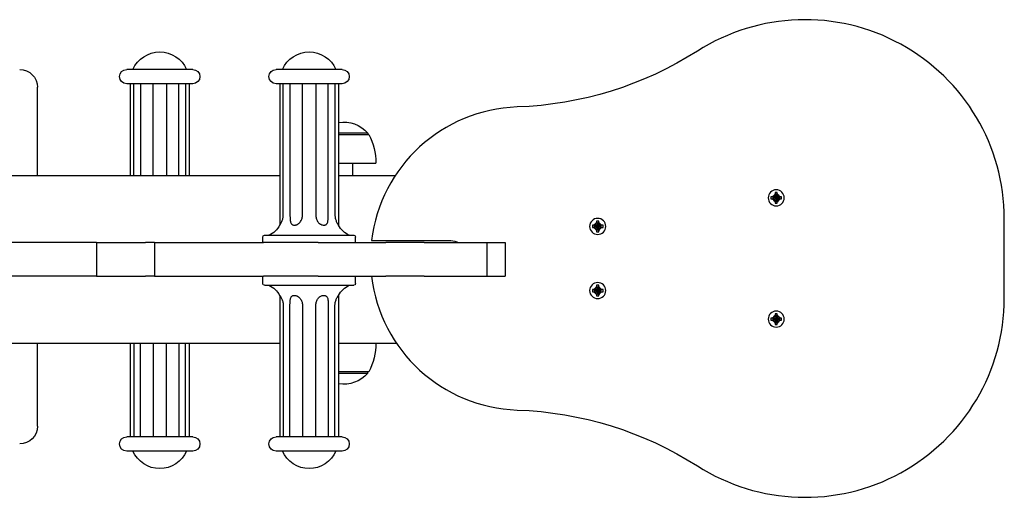
# Model space of a CAD drawing. Units: millimetres. Extents: x 1963 to 5473, y 13061 to 15329.
# Drawn here: x 3922 to 4473, y 14062 to 14329 of the extents above; entities that cross this region are included whole.
import ezdxf

# ---------------------------------------------------------------- set-up
doc = ezdxf.new("R2010")
doc.units = ezdxf.units.MM

msp = doc.modelspace()

# ---------------------------------------------------------------- linework, layer by layer
for p, q in [((4018.63, 14301.56), (3981.63, 14301.56)), ((4102.3, 14301.56), (4065.3, 14301.56)), ((3931.69, 14242.06), (3931.69, 14291.56)), ((4018.63, 14293.56), (3981.63, 14293.56)), ((3983.63, 14293.56), (3983.63, 14242.06)), ((3985.68, 14242.06), (3985.68, 14293.56)), ((3989.41, 14293.56), (3989.41, 14242.06)), ((3996.4, 14242.06), (3996.4, 14293.56)), ((4003.85, 14293.56), (4003.85, 14242.06)), ((4010.85, 14242.06), (4010.85, 14293.56)), ((4014.57, 14293.56), (4014.57, 14242.06)), ((4016.63, 14293.56), (4016.63, 14242.06)), ((4102.3, 14293.56), (4065.3, 14293.56)), ((4067.3, 14293.56), (4067.3, 14214.24)), ((4069.35, 14219.56), (4069.35, 14293.56)), ((4073.07, 14293.56), (4073.07, 14219.56)), ((4080.07, 14219.56), (4080.07, 14293.56)), ((4087.52, 14293.56), (4087.52, 14219.56)), ((4094.52, 14219.56), (4094.52, 14293.56)), ((4098.24, 14293.56), (4098.24, 14219.56)), ((4100.3, 14293.56), (4100.3, 14214.24)), ((4102.28, 14265.82), (4100.3, 14265.82)), ((4100.3, 14265.06), (4102.25, 14265.06)), ((4102.25, 14265.06), (4117.16, 14265.06)), ((4116.66, 14265.82), (4102.28, 14265.82)), ((4116.66, 14265.82), (4116.66, 14265.06)), ((4100.3, 14249.06), (4101.99, 14249.06)), ((4101.99, 14249.06), (4121.16, 14249.06)), ((4108.16, 14249.06), (4108.16, 14242.06)), ((3369.42, 14242.06), (4067.3, 14242.06)), ((4100.3, 14242.06), (4132.05, 14242.06)), ((4342.42, 14230.16), (4342.42, 14228.96)), ((4343.02, 14230.16), (4342.42, 14230.16)), ((4342.42, 14228.96), (4343.02, 14228.96)), ((4344.22, 14230.76), (4343.02, 14230.16)), ((4343.02, 14228.96), (4344.22, 14228.36)), ((4344.82, 14231.96), (4344.22, 14230.76)), ((4344.22, 14228.36), (4344.82, 14227.16)), ((4346.02, 14232.56), (4344.82, 14232.56)), ((4344.82, 14232.56), (4344.82, 14231.96)), ((4346.02, 14231.96), (4346.02, 14232.56)), ((4346.62, 14230.76), (4346.02, 14231.96)), ((4347.82, 14230.16), (4346.62, 14230.76)), ((4346.62, 14228.36), (4347.82, 14228.96)), ((4348.42, 14230.16), (4347.82, 14230.16)), ((4347.82, 14228.96), (4348.42, 14228.96)), ((4348.42, 14228.96), (4348.42, 14230.16)), ((4344.82, 14227.16), (4344.82, 14226.56)), ((4344.82, 14226.56), (4346.02, 14226.56)), ((4346.02, 14226.56), (4346.02, 14227.16)), ((4246.02, 14216.56), (4244.82, 14216.56)), ((4244.82, 14216.56), (4244.82, 14215.96)), ((4246.02, 14215.96), (4246.02, 14216.56)), ((4473.15, 14173.34), (4473.15, 14217.77)), ((4242.42, 14214.16), (4242.42, 14212.96)), ((4243.02, 14214.16), (4242.42, 14214.16)), ((4242.42, 14212.96), (4243.02, 14212.96)), ((4244.22, 14214.76), (4243.02, 14214.16)), ((4243.02, 14212.96), (4244.22, 14212.36)), ((4244.82, 14215.96), (4244.22, 14214.76)), ((4244.22, 14212.36), (4244.82, 14211.16)), ((4244.82, 14211.16), (4244.82, 14210.56)), ((4246.62, 14214.76), (4246.02, 14215.96)), ((4246.02, 14210.56), (4246.02, 14211.16)), ((4247.82, 14214.16), (4246.62, 14214.76)), ((4246.62, 14212.36), (4247.82, 14212.96)), ((4248.42, 14214.16), (4247.82, 14214.16)), ((4247.82, 14212.96), (4248.42, 14212.96)), ((4248.42, 14212.96), (4248.42, 14214.16)), ((4057.8, 14204.56), (4057.8, 14207.56)), ((4058.8, 14208.56), (4108.8, 14208.56)), ((4109.8, 14204.56), (4109.8, 14207.56)), ((4122.82, 14205.56), (4163.15, 14205.56)), ((4244.82, 14210.56), (4246.02, 14210.56)), ((3963.41, 14204.56), (3902.53, 14204.56)), ((3964.68, 14204.56), (3963.41, 14204.56)), ((3964.68, 14204.56), (3992.17, 14204.56)), ((3964.68, 14204.56), (3964.68, 14185.56)), ((3997.28, 14204.56), (3992.17, 14204.56)), ((3997.28, 14204.56), (4032.03, 14204.56)), ((3997.28, 14204.56), (3997.28, 14185.56)), ((4032.03, 14204.56), (4058.26, 14204.56)), ((4088.8, 14204.56), (4058.26, 14204.56)), ((4088.8, 14204.56), (4126.68, 14204.56)), ((4148.14, 14204.56), (4126.68, 14204.56)), ((4148.14, 14204.56), (4183.39, 14204.56)), ((4183.39, 14204.56), (4193.65, 14204.56)), ((4183.39, 14204.56), (4183.39, 14185.56)), ((4193.65, 14204.56), (4193.65, 14185.56)), ((3963.41, 14185.56), (3902.53, 14185.56)), ((3964.68, 14185.56), (3963.41, 14185.56)), ((3964.68, 14185.56), (3992.17, 14185.56)), ((3997.28, 14185.56), (3992.17, 14185.56)), ((3997.28, 14185.56), (4032.03, 14185.56)), ((4032.03, 14185.56), (4058.26, 14185.56)), ((4057.8, 14181.56), (4057.8, 14185.56)), ((4088.8, 14185.56), (4058.26, 14185.56)), ((4088.8, 14185.56), (4126.68, 14185.56)), ((4109.8, 14181.56), (4109.8, 14185.56)), ((4148.14, 14185.56), (4126.68, 14185.56)), ((4148.14, 14185.56), (4183.39, 14185.56)), ((4183.39, 14185.56), (4193.65, 14185.56)), ((4058.8, 14180.56), (4108.8, 14180.56)), ((4242.42, 14178.16), (4242.42, 14176.96)), ((4243.02, 14178.16), (4242.42, 14178.16)), ((4244.22, 14178.76), (4243.02, 14178.16)), ((4244.82, 14179.96), (4244.22, 14178.76)), ((4246.02, 14180.56), (4244.82, 14180.56)), ((4244.82, 14180.56), (4244.82, 14179.96)), ((4246.02, 14179.96), (4246.02, 14180.56)), ((4246.62, 14178.76), (4246.02, 14179.96)), ((4247.82, 14178.16), (4246.62, 14178.76)), ((4248.42, 14178.16), (4247.82, 14178.16)), ((4248.42, 14176.96), (4248.42, 14178.16)), ((4067.3, 14174.88), (4067.3, 14095.56)), ((4100.3, 14174.88), (4100.3, 14095.56)), ((4242.42, 14176.96), (4243.02, 14176.96)), ((4243.02, 14176.96), (4244.22, 14176.36)), ((4244.22, 14176.36), (4244.82, 14175.16)), ((4244.82, 14175.16), (4244.82, 14174.56)), ((4244.82, 14174.56), (4246.02, 14174.56)), ((4246.02, 14174.56), (4246.02, 14175.16)), ((4246.62, 14176.36), (4247.82, 14176.96)), ((4247.82, 14176.96), (4248.42, 14176.96)), ((4069.35, 14169.56), (4069.35, 14095.56)), ((4073.07, 14095.56), (4073.07, 14169.56)), ((4080.07, 14169.56), (4080.07, 14095.56)), ((4087.52, 14095.56), (4087.52, 14169.56)), ((4094.52, 14169.56), (4094.52, 14095.56)), ((4098.24, 14095.56), (4098.24, 14169.56)), ((4342.42, 14162.16), (4342.42, 14160.96)), ((4343.02, 14162.16), (4342.42, 14162.16)), ((4344.22, 14162.76), (4343.02, 14162.16)), ((4344.82, 14163.96), (4344.22, 14162.76)), ((4346.02, 14164.56), (4344.82, 14164.56)), ((4344.82, 14164.56), (4344.82, 14163.96)), ((4346.02, 14163.96), (4346.02, 14164.56)), ((4346.62, 14162.76), (4346.02, 14163.96)), ((4347.82, 14162.16), (4346.62, 14162.76)), ((4348.42, 14162.16), (4347.82, 14162.16)), ((4348.42, 14160.96), (4348.42, 14162.16)), ((4342.42, 14160.96), (4343.02, 14160.96)), ((4343.02, 14160.96), (4344.22, 14160.36)), ((4344.22, 14160.36), (4344.82, 14159.16)), ((4344.82, 14159.16), (4344.82, 14158.56)), ((4344.82, 14158.56), (4346.02, 14158.56)), ((4346.02, 14158.56), (4346.02, 14159.16)), ((4346.62, 14160.36), (4347.82, 14160.96)), ((4347.82, 14160.96), (4348.42, 14160.96)), ((3369.42, 14148.06), (4067.3, 14148.06)), ((3931.69, 14101.56), (3931.69, 14148.06)), ((3983.63, 14148.06), (3983.63, 14095.56)), ((3985.68, 14148.06), (3985.68, 14095.56)), ((3989.41, 14095.56), (3989.41, 14148.06)), ((3996.4, 14148.06), (3996.4, 14095.56)), ((4003.85, 14095.56), (4003.85, 14148.06)), ((4010.85, 14148.06), (4010.85, 14095.56)), ((4014.57, 14095.56), (4014.57, 14148.06)), ((4016.63, 14148.06), (4016.63, 14095.56)), ((4100.3, 14148.06), (4132.71, 14148.06)), ((4117.16, 14132.06), (4100.3, 14132.06)), ((4100.3, 14131.3), (4116.66, 14131.3)), ((4116.66, 14131.3), (4116.66, 14132.06)), ((4018.63, 14095.56), (3981.63, 14095.56)), ((4102.3, 14095.56), (4065.3, 14095.56)), ((4018.63, 14087.56), (3981.63, 14087.56)), ((4102.3, 14087.56), (4065.3, 14087.56))]:
    msp.add_line(p, q)
at = {"extrusion": (0, 0, -1)}
for centre, radius in [((-4345.42, 14229.56), 4.5), ((-4345.42, 14229.56), 2), ((-4245.42, 14213.56), 4.5), ((-4245.42, 14213.56), 2), ((-4245.42, 14177.56), 4.5), ((-4245.42, 14177.56), 2), ((-4345.42, 14161.56), 4.5), ((-4345.42, 14161.56), 2)]:
    msp.add_circle(centre, radius, dxfattribs=at)
for centre, radius, start, end in [((4361.46, 14217.77), 111.69, 0, 122.5883), ((4203.2, 14195.56), 85, 91.9343, 173.2437), ((4345.42, 14229.56), 0.1, 252.192, 273.3883), ((4245.42, 14213.56), 0.1, 252.192, 273.3883), ((4203.2, 14195.56), 85, 186.7563, 268.0657), ((4245.42, 14177.56), 0.1, 252.192, 273.3883), ((4361.46, 14173.34), 111.69, 237.4117, 0), ((4345.42, 14161.56), 0.1, 252.192, 273.3883)]:
    msp.add_arc(centre, radius, start, end)
for centre, radius, start, end in [((-4000.13, 14294.98), 16.38, 23.6788, 156.3212), ((-4083.8, 14294.98), 16.38, 23.6788, 156.3212), ((-4193.58, 14480.4), 200, 237.4117, 268.0657), ((-3921.69, 14291.56), 10, 90, 180), ((-3981.63, 14297.56), 4, 270, 90), ((-4018.63, 14297.56), 4, 90, 270), ((-4065.3, 14297.56), 4, 270, 90), ((-4102.3, 14297.56), 4, 90, 270), ((-4103.16, 14254.33), 17.73, 80.6867, 139.6086), ((-4087.16, 14249.06), 34, 151.9275, 180), ((-4345.42, 14229.56), 0.1, 356.6117, 17.808), ((-4345.42, 14229.56), 0.1, 345.9673, 356.5832), ((-4345.42, 14229.56), 0.1, 17.8365, 28.4524), ((-4345.42, 14229.56), 0.1, 322.2433, 345.9303), ((-4345.42, 14229.56), 0.1, 28.4894, 52.1765), ((-4345.42, 14229.56), 0.1, 298.4894, 322.1765), ((-4345.42, 14229.56), 0.1, 52.2433, 75.9303), ((-4345.42, 14229.56), 0.1, 287.8365, 298.4524), ((-4345.42, 14229.56), 0.1, 75.9673, 86.5832), ((-4345.42, 14229.56), 0.1, 86.6117, 107.808), ((-4345.42, 14229.56), 0.1, 255.9673, 266.5832), ((-4345.42, 14229.56), 0.1, 107.8365, 118.4524), ((-4345.42, 14229.56), 0.1, 232.2433, 255.9303), ((-4345.42, 14229.56), 0.1, 118.4894, 142.1765), ((-4345.42, 14229.56), 0.1, 208.4894, 232.1765), ((-4345.42, 14229.56), 0.1, 142.2433, 165.9303), ((-4345.42, 14229.56), 0.1, 165.9673, 176.5832), ((-4345.42, 14229.56), 0.1, 176.6117, 197.808), ((-4055.84, 14220.34), 12.98, 208.0355, 245.1346), ((-4111.75, 14220.34), 12.98, 294.8654, 331.9645), ((-4245.42, 14213.56), 0.1, 356.6117, 17.808), ((-4245.42, 14213.56), 0.1, 345.9673, 356.5832), ((-4245.42, 14213.56), 0.1, 17.8365, 28.4524), ((-4245.42, 14213.56), 0.1, 322.2433, 345.9303), ((-4245.42, 14213.56), 0.1, 28.4894, 52.1765), ((-4245.42, 14213.56), 0.1, 298.4894, 322.1765), ((-4245.42, 14213.56), 0.1, 52.2433, 75.9303), ((-4245.42, 14213.56), 0.1, 287.8365, 298.4524), ((-4245.42, 14213.56), 0.1, 75.9673, 86.5832), ((-4245.42, 14213.56), 0.1, 86.6117, 107.808), ((-4245.42, 14213.56), 0.1, 255.9673, 266.5832), ((-4245.42, 14213.56), 0.1, 107.8365, 118.4524), ((-4245.42, 14213.56), 0.1, 232.2433, 255.9303), ((-4245.42, 14213.56), 0.1, 118.4894, 142.1765), ((-4245.42, 14213.56), 0.1, 208.4894, 232.1765), ((-4245.42, 14213.56), 0.1, 142.2433, 165.9303), ((-4245.42, 14213.56), 0.1, 165.9673, 176.5832), ((-4245.42, 14213.56), 0.1, 176.6117, 197.808), ((-4058.8, 14207.56), 1, 0, 90), ((-4108.8, 14207.56), 1, 90, 180), ((-4163.15, 14195.56), 10, 90, 115.8419), ((-4058.8, 14181.56), 1, 270, 0), ((-4055.84, 14168.78), 12.98, 114.8654, 151.9645), ((-4111.75, 14168.78), 12.98, 28.0355, 65.1346), ((-4108.8, 14181.56), 1, 180, 270), ((-4245.42, 14177.56), 0.1, 356.6117, 17.808), ((-4245.42, 14177.56), 0.1, 345.9673, 356.5832), ((-4245.42, 14177.56), 0.1, 17.8365, 28.4524), ((-4245.42, 14177.56), 0.1, 322.2433, 345.9303), ((-4245.42, 14177.56), 0.1, 28.4894, 52.1765), ((-4245.42, 14177.56), 0.1, 298.4894, 322.1765), ((-4245.42, 14177.56), 0.1, 52.2433, 75.9303), ((-4245.42, 14177.56), 0.1, 287.8365, 298.4524), ((-4245.42, 14177.56), 0.1, 75.9673, 86.5832), ((-4245.42, 14177.56), 0.1, 86.6117, 107.808), ((-4245.42, 14177.56), 0.1, 255.9673, 266.5832), ((-4245.42, 14177.56), 0.1, 107.8365, 118.4524), ((-4245.42, 14177.56), 0.1, 232.2433, 255.9303), ((-4245.42, 14177.56), 0.1, 118.4894, 142.1765), ((-4245.42, 14177.56), 0.1, 208.4894, 232.1765), ((-4245.42, 14177.56), 0.1, 142.2433, 165.9303), ((-4245.42, 14177.56), 0.1, 165.9673, 176.5832), ((-4245.42, 14177.56), 0.1, 176.6117, 197.808), ((-4345.42, 14161.56), 0.1, 356.6117, 17.808), ((-4345.42, 14161.56), 0.1, 345.9673, 356.5832), ((-4345.42, 14161.56), 0.1, 17.8365, 28.4524), ((-4345.42, 14161.56), 0.1, 322.2433, 345.9303), ((-4345.42, 14161.56), 0.1, 28.4894, 52.1765), ((-4345.42, 14161.56), 0.1, 298.4894, 322.1765), ((-4345.42, 14161.56), 0.1, 52.2433, 75.9303), ((-4345.42, 14161.56), 0.1, 287.8365, 298.4524), ((-4345.42, 14161.56), 0.1, 75.9673, 86.5832), ((-4345.42, 14161.56), 0.1, 86.6117, 107.808), ((-4345.42, 14161.56), 0.1, 255.9673, 266.5832), ((-4345.42, 14161.56), 0.1, 107.8365, 118.4524), ((-4345.42, 14161.56), 0.1, 232.2433, 255.9303), ((-4345.42, 14161.56), 0.1, 118.4894, 142.1765), ((-4345.42, 14161.56), 0.1, 208.4894, 232.1765), ((-4345.42, 14161.56), 0.1, 142.2433, 165.9303), ((-4345.42, 14161.56), 0.1, 165.9673, 176.5832), ((-4345.42, 14161.56), 0.1, 176.6117, 197.808), ((-4087.16, 14148.06), 34, 180, 208.0725), ((-4103.16, 14142.78), 17.73, 220.3914, 279.3133), ((-4193.58, 13910.72), 200, 91.9343, 122.5883), ((-3921.69, 14101.56), 10, 180, 270), ((-3981.63, 14091.56), 4, 270, 90), ((-4018.63, 14091.56), 4, 90, 270), ((-4065.3, 14091.56), 4, 270, 90), ((-4102.3, 14091.56), 4, 90, 270), ((-4000.13, 14094.14), 16.38, 203.6788, 336.3212), ((-4083.8, 14094.14), 16.38, 203.6788, 336.3212)]:
    msp.add_arc(centre, radius, start, end, dxfattribs=at)
for points, degree in [([(4345.33, 14229.59), (4344.71, 14229.71), (4344.09, 14229.83), (4343.46, 14229.95)], 3), ([(4345.32, 14229.55), (4344.7, 14229.43), (4344.08, 14229.3), (4343.46, 14229.17)], 3), ([(4345.33, 14229.53), (4344.71, 14229.38), (4344.1, 14229.23), (4343.48, 14229.07)], 3), ([(4345.34, 14229.61), (4344.72, 14229.75), (4344.1, 14229.9), (4343.49, 14230.05)], 3), ([(4345.36, 14229.64), (4344.98, 14230.01), (4344.6, 14230.38), (4344.22, 14230.76)], 3), ([(4345.35, 14229.5), (4344.97, 14229.12), (4344.6, 14228.74), (4344.22, 14228.36)], 3), ([(4345.38, 14229.47), (4345.23, 14228.85), (4345.08, 14228.24), (4344.93, 14227.62)], 3), ([(4344.94, 14231.5), (4345.09, 14230.88), (4345.25, 14230.27), (4345.4, 14229.66)], 3), ([(4345.39, 14229.46), (4345.27, 14228.84), (4345.15, 14228.22), (4345.03, 14227.6)], 3), ([(4345.04, 14231.52), (4345.16, 14230.9), (4345.29, 14230.28), (4345.42, 14229.66)], 3), ([(4345.43, 14229.46), (4345.56, 14228.84), (4345.68, 14228.22), (4345.81, 14227.6)], 3), ([(4345.82, 14231.52), (4345.7, 14230.9), (4345.58, 14230.28), (4345.45, 14229.65)], 3), ([(4345.45, 14229.46), (4345.6, 14228.85), (4345.76, 14228.23), (4345.91, 14227.62)], 3), ([(4345.91, 14231.5), (4345.77, 14230.88), (4345.62, 14230.26), (4345.47, 14229.65)], 3), ([(4346.62, 14228.36), (4346.24, 14228.73), (4345.87, 14229.11), (4345.49, 14229.48)], 3), ([(4346.62, 14230.76), (4346.25, 14230.38), (4345.88, 14230), (4345.5, 14229.62)], 3), ([(4345.51, 14229.51), (4345.52, 14229.53)], 1), ([(4347.36, 14229.07), (4346.75, 14229.22), (4346.13, 14229.36), (4345.51, 14229.51)], 3), ([(4347.36, 14230.04), (4346.75, 14229.89), (4346.14, 14229.74), (4345.52, 14229.58)], 3), ([(4347.39, 14229.95), (4346.77, 14229.82), (4346.14, 14229.69), (4345.52, 14229.56)], 3), ([(4347.38, 14229.16), (4346.76, 14229.28), (4346.14, 14229.41), (4345.52, 14229.53)], 3), ([(4346.62, 14228.36), (4346.02, 14227.16)], 1), ([(4245.33, 14213.59), (4244.71, 14213.71), (4244.09, 14213.83), (4243.46, 14213.95)], 3), ([(4245.32, 14213.55), (4244.7, 14213.43), (4244.08, 14213.3), (4243.46, 14213.17)], 3), ([(4245.33, 14213.53), (4244.71, 14213.38), (4244.1, 14213.23), (4243.48, 14213.07)], 3), ([(4245.34, 14213.61), (4244.72, 14213.75), (4244.1, 14213.9), (4243.49, 14214.05)], 3), ([(4245.36, 14213.64), (4244.98, 14214.01), (4244.6, 14214.38), (4244.22, 14214.76)], 3), ([(4245.35, 14213.5), (4244.97, 14213.12), (4244.6, 14212.74), (4244.22, 14212.36)], 3), ([(4245.38, 14213.47), (4245.23, 14212.85), (4245.08, 14212.24), (4244.93, 14211.62)], 3), ([(4244.94, 14215.5), (4245.09, 14214.88), (4245.25, 14214.27), (4245.4, 14213.66)], 3), ([(4245.39, 14213.46), (4245.27, 14212.84), (4245.15, 14212.22), (4245.03, 14211.6)], 3), ([(4245.04, 14215.52), (4245.16, 14214.9), (4245.29, 14214.28), (4245.42, 14213.66)], 3), ([(4245.43, 14213.46), (4245.56, 14212.84), (4245.68, 14212.22), (4245.81, 14211.6)], 3), ([(4245.82, 14215.52), (4245.7, 14214.9), (4245.58, 14214.28), (4245.45, 14213.65)], 3), ([(4245.45, 14213.46), (4245.6, 14212.85), (4245.76, 14212.23), (4245.91, 14211.62)], 3), ([(4245.91, 14215.5), (4245.77, 14214.88), (4245.62, 14214.26), (4245.47, 14213.65)], 3), ([(4246.62, 14212.36), (4246.24, 14212.73), (4245.87, 14213.11), (4245.49, 14213.48)], 3), ([(4246.62, 14214.76), (4246.25, 14214.38), (4245.88, 14214), (4245.5, 14213.62)], 3), ([(4245.51, 14213.51), (4245.52, 14213.53)], 1), ([(4247.36, 14213.07), (4246.75, 14213.22), (4246.13, 14213.36), (4245.51, 14213.51)], 3), ([(4247.36, 14214.04), (4246.75, 14213.89), (4246.14, 14213.74), (4245.52, 14213.58)], 3), ([(4247.39, 14213.95), (4246.77, 14213.82), (4246.14, 14213.69), (4245.52, 14213.56)], 3), ([(4247.38, 14213.16), (4246.76, 14213.28), (4246.14, 14213.41), (4245.52, 14213.53)], 3), ([(4246.62, 14212.36), (4246.02, 14211.16)], 1), ([(4245.33, 14177.59), (4244.71, 14177.71), (4244.09, 14177.83), (4243.46, 14177.95)], 3), ([(4245.34, 14177.61), (4244.72, 14177.75), (4244.1, 14177.9), (4243.49, 14178.05)], 3), ([(4245.36, 14177.64), (4244.98, 14178.01), (4244.6, 14178.38), (4244.22, 14178.76)], 3), ([(4244.94, 14179.5), (4245.09, 14178.88), (4245.25, 14178.27), (4245.4, 14177.66)], 3), ([(4245.04, 14179.52), (4245.16, 14178.9), (4245.29, 14178.28), (4245.42, 14177.66)], 3), ([(4245.82, 14179.52), (4245.7, 14178.9), (4245.58, 14178.28), (4245.45, 14177.65)], 3), ([(4245.91, 14179.5), (4245.77, 14178.88), (4245.62, 14178.26), (4245.47, 14177.65)], 3), ([(4246.62, 14178.76), (4246.25, 14178.38), (4245.88, 14178), (4245.5, 14177.62)], 3), ([(4247.36, 14178.04), (4246.75, 14177.89), (4246.14, 14177.74), (4245.52, 14177.58)], 3), ([(4247.39, 14177.95), (4246.77, 14177.82), (4246.14, 14177.69), (4245.52, 14177.56)], 3), ([(4245.32, 14177.55), (4244.7, 14177.43), (4244.08, 14177.3), (4243.46, 14177.17)], 3), ([(4245.33, 14177.53), (4244.71, 14177.38), (4244.1, 14177.23), (4243.48, 14177.07)], 3), ([(4245.35, 14177.5), (4244.97, 14177.12), (4244.6, 14176.74), (4244.22, 14176.36)], 3), ([(4245.38, 14177.47), (4245.23, 14176.85), (4245.08, 14176.24), (4244.93, 14175.62)], 3), ([(4245.39, 14177.46), (4245.27, 14176.84), (4245.15, 14176.22), (4245.03, 14175.6)], 3), ([(4245.43, 14177.46), (4245.56, 14176.84), (4245.68, 14176.22), (4245.81, 14175.6)], 3), ([(4245.45, 14177.46), (4245.6, 14176.85), (4245.76, 14176.23), (4245.91, 14175.62)], 3), ([(4246.62, 14176.36), (4246.24, 14176.73), (4245.87, 14177.11), (4245.49, 14177.48)], 3), ([(4245.51, 14177.51), (4245.52, 14177.53)], 1), ([(4247.36, 14177.07), (4246.75, 14177.22), (4246.13, 14177.36), (4245.51, 14177.51)], 3), ([(4247.38, 14177.16), (4246.76, 14177.28), (4246.14, 14177.41), (4245.52, 14177.53)], 3), ([(4246.62, 14176.36), (4246.02, 14175.16)], 1), ([(4345.33, 14161.59), (4344.71, 14161.71), (4344.09, 14161.83), (4343.46, 14161.95)], 3), ([(4345.32, 14161.55), (4344.7, 14161.43), (4344.08, 14161.3), (4343.46, 14161.17)], 3), ([(4345.33, 14161.53), (4344.71, 14161.38), (4344.1, 14161.23), (4343.48, 14161.07)], 3), ([(4345.34, 14161.61), (4344.72, 14161.75), (4344.1, 14161.9), (4343.49, 14162.05)], 3), ([(4345.36, 14161.64), (4344.98, 14162.01), (4344.6, 14162.38), (4344.22, 14162.76)], 3), ([(4345.35, 14161.5), (4344.97, 14161.12), (4344.6, 14160.74), (4344.22, 14160.36)], 3), ([(4345.38, 14161.47), (4345.23, 14160.85), (4345.08, 14160.24), (4344.93, 14159.62)], 3), ([(4344.94, 14163.5), (4345.09, 14162.88), (4345.25, 14162.27), (4345.4, 14161.66)], 3), ([(4345.39, 14161.46), (4345.27, 14160.84), (4345.15, 14160.22), (4345.03, 14159.6)], 3), ([(4345.04, 14163.52), (4345.16, 14162.9), (4345.29, 14162.28), (4345.42, 14161.66)], 3), ([(4345.43, 14161.46), (4345.56, 14160.84), (4345.68, 14160.22), (4345.81, 14159.6)], 3), ([(4345.82, 14163.52), (4345.7, 14162.9), (4345.58, 14162.28), (4345.45, 14161.65)], 3), ([(4345.45, 14161.46), (4345.6, 14160.85), (4345.76, 14160.23), (4345.91, 14159.62)], 3), ([(4345.91, 14163.5), (4345.77, 14162.88), (4345.62, 14162.26), (4345.47, 14161.65)], 3), ([(4346.62, 14160.36), (4346.24, 14160.73), (4345.87, 14161.11), (4345.49, 14161.48)], 3), ([(4346.62, 14162.76), (4346.25, 14162.38), (4345.88, 14162), (4345.5, 14161.62)], 3), ([(4345.51, 14161.51), (4345.52, 14161.53)], 1), ([(4347.36, 14161.07), (4346.75, 14161.22), (4346.13, 14161.36), (4345.51, 14161.51)], 3), ([(4347.36, 14162.04), (4346.75, 14161.89), (4346.14, 14161.74), (4345.52, 14161.58)], 3), ([(4347.39, 14161.95), (4346.77, 14161.82), (4346.14, 14161.69), (4345.52, 14161.56)], 3), ([(4347.38, 14161.16), (4346.76, 14161.28), (4346.14, 14161.41), (4345.52, 14161.53)], 3), ([(4346.62, 14160.36), (4346.02, 14159.16)], 1)]:
    msp.add_open_spline(points, degree=degree)
for points, knots in [([(4067.3, 14214.24), (4067.3, 14214.24), (4067.3, 14214.25), (4067.33, 14214.29), (4067.36, 14214.32), (4067.42, 14214.4), (4067.45, 14214.45), (4067.54, 14214.57), (4067.59, 14214.64), (4067.69, 14214.79), (4067.75, 14214.88), (4067.87, 14215.06), (4067.93, 14215.16), (4068.12, 14215.48), (4068.25, 14215.72), (4068.5, 14216.23), (4068.61, 14216.5), (4068.83, 14217.07), (4068.93, 14217.37), (4069.1, 14217.97), (4069.17, 14218.28), (4069.28, 14218.91), (4069.32, 14219.23), (4069.35, 14219.56)], [0.00771887, 0.00771887, 0.00771887, 0.00771887, 0.008192532, 0.008192532, 0.008674434, 0.008674434, 0.009156336, 0.009156336, 0.009638238, 0.009638238, 0.01012014, 0.01012014, 0.010602042, 0.010602042, 0.011565846, 0.011565846, 0.01252965, 0.01252965, 0.013493454, 0.013493454, 0.014457258, 0.014457258, 0.015421062, 0.015421062, 0.015421062, 0.015421062]), ([(4073.07, 14219.56), (4073.08, 14218.91), (4073.09, 14218.28), (4073.16, 14217.37), (4073.19, 14217.07), (4073.27, 14216.5), (4073.32, 14216.23), (4073.47, 14215.72), (4073.57, 14215.48), (4073.75, 14215.17), (4073.81, 14215.07), (4073.96, 14214.88), (4074.04, 14214.8), (4074.31, 14214.56), (4074.52, 14214.44), (4075, 14214.28), (4075.26, 14214.24), (4075.68, 14214.23), (4075.83, 14214.24), (4076.12, 14214.29), (4076.27, 14214.32), (4076.57, 14214.4), (4076.72, 14214.45), (4077.01, 14214.57), (4077.15, 14214.64), (4077.44, 14214.79), (4077.58, 14214.88), (4077.85, 14215.06), (4077.97, 14215.16), (4078.34, 14215.48), (4078.57, 14215.72), (4078.97, 14216.23), (4079.14, 14216.5), (4079.44, 14217.07), (4079.57, 14217.37), (4079.78, 14217.97), (4079.86, 14218.28), (4080, 14218.91), (4080.04, 14219.23), (4080.07, 14219.56)], [0.0000002, 0.0000002, 0.0000002, 0.0000002, 0.00192781, 0.00192781, 0.00289161, 0.00289161, 0.00385541, 0.00385541, 0.00481922, 0.00481922, 0.00530112, 0.00530112, 0.00578302, 0.00578302, 0.00674683, 0.00674683, 0.00771063, 0.00771063, 0.00819253, 0.00819253, 0.00867443, 0.00867443, 0.00915634, 0.00915634, 0.00963824, 0.00963824, 0.01012014, 0.01012014, 0.01060204, 0.01060204, 0.01156585, 0.01156585, 0.01252965, 0.01252965, 0.01349345, 0.01349345, 0.01445726, 0.01445726, 0.01542106, 0.01542106, 0.01542106, 0.01542106]), ([(4087.52, 14219.56), (4087.58, 14218.91), (4087.7, 14218.28), (4088.02, 14217.37), (4088.15, 14217.07), (4088.45, 14216.5), (4088.62, 14216.23), (4089.02, 14215.72), (4089.24, 14215.48), (4089.61, 14215.17), (4089.74, 14215.07), (4090, 14214.88), (4090.14, 14214.8), (4090.57, 14214.56), (4090.86, 14214.44), (4091.46, 14214.28), (4091.76, 14214.24), (4092.18, 14214.23), (4092.32, 14214.24), (4092.58, 14214.29), (4092.71, 14214.32), (4092.94, 14214.4), (4093.06, 14214.45), (4093.27, 14214.57), (4093.36, 14214.64), (4093.54, 14214.79), (4093.62, 14214.88), (4093.77, 14215.06), (4093.84, 14215.16), (4094.02, 14215.48), (4094.12, 14215.72), (4094.27, 14216.23), (4094.32, 14216.5), (4094.4, 14217.07), (4094.43, 14217.37), (4094.48, 14217.97), (4094.49, 14218.28), (4094.51, 14218.91), (4094.51, 14219.23), (4094.52, 14219.56)], [0.0000002, 0.0000002, 0.0000002, 0.0000002, 0.00192781, 0.00192781, 0.00289161, 0.00289161, 0.00385541, 0.00385541, 0.00481922, 0.00481922, 0.00530112, 0.00530112, 0.00578302, 0.00578302, 0.00674683, 0.00674683, 0.00771063, 0.00771063, 0.00819253, 0.00819253, 0.00867443, 0.00867443, 0.00915634, 0.00915634, 0.00963824, 0.00963824, 0.01012014, 0.01012014, 0.01060204, 0.01060204, 0.01156585, 0.01156585, 0.01252965, 0.01252965, 0.01349345, 0.01349345, 0.01445726, 0.01445726, 0.01542106, 0.01542106, 0.01542106, 0.01542106]), ([(4098.24, 14219.56), (4098.29, 14218.91), (4098.41, 14218.28), (4098.66, 14217.37), (4098.76, 14217.07), (4098.97, 14216.5), (4099.09, 14216.23), (4099.34, 14215.72), (4099.47, 14215.48), (4099.66, 14215.17), (4099.72, 14215.07), (4099.84, 14214.88), (4099.9, 14214.8), (4100.05, 14214.56), (4100.14, 14214.44), (4100.26, 14214.28), (4100.3, 14214.24), (4100.3, 14214.24), (4100.3, 14214.24), (4100.3, 14214.24)], [0.000000198, 0.000000198, 0.000000198, 0.000000198, 0.001927806, 0.001927806, 0.00289161, 0.00289161, 0.003855414, 0.003855414, 0.004819218, 0.004819218, 0.00530112, 0.00530112, 0.005783022, 0.005783022, 0.006746826, 0.006746826, 0.00771063, 0.00771063, 0.00771887, 0.00771887, 0.00771887, 0.00771887]), ([(4118.79, 14205.56), (4118.79, 14205.56), (4118.81, 14205.56), (4118.92, 14205.56), (4119, 14205.56), (4119.19, 14205.56), (4119.32, 14205.56), (4119.62, 14205.56), (4119.79, 14205.56), (4120.14, 14205.56), (4120.35, 14205.56), (4120.8, 14205.56), (4121.04, 14205.56), (4121.5, 14205.56), (4121.76, 14205.56), (4122.3, 14205.56), (4122.57, 14205.56), (4122.82, 14205.56)], [23.786995, 23.786995, 23.786995, 23.786995, 24.525778, 24.525778, 25.264562, 25.264562, 26.005985, 26.005985, 26.747409, 26.747409, 27.492204, 27.492204, 28.236999, 28.236999, 28.984884, 28.984884, 29.73277, 29.73277, 29.73277, 29.73277]), ([(4067.3, 14174.88), (4067.3, 14174.88), (4067.3, 14174.87), (4067.33, 14174.83), (4067.36, 14174.8), (4067.42, 14174.72), (4067.45, 14174.67), (4067.54, 14174.55), (4067.59, 14174.48), (4067.69, 14174.33), (4067.75, 14174.24), (4067.87, 14174.06), (4067.93, 14173.96), (4068.12, 14173.64), (4068.25, 14173.4), (4068.5, 14172.89), (4068.61, 14172.62), (4068.83, 14172.05), (4068.93, 14171.75), (4069.1, 14171.15), (4069.17, 14170.84), (4069.28, 14170.21), (4069.32, 14169.88), (4069.35, 14169.56)], [0.00771887, 0.00771887, 0.00771887, 0.00771887, 0.008192532, 0.008192532, 0.008674434, 0.008674434, 0.009156336, 0.009156336, 0.009638238, 0.009638238, 0.01012014, 0.01012014, 0.010602042, 0.010602042, 0.011565846, 0.011565846, 0.01252965, 0.01252965, 0.013493454, 0.013493454, 0.014457258, 0.014457258, 0.015421062, 0.015421062, 0.015421062, 0.015421062]), ([(4073.07, 14169.56), (4073.08, 14170.21), (4073.09, 14170.83), (4073.16, 14171.74), (4073.19, 14172.04), (4073.27, 14172.61), (4073.32, 14172.88), (4073.47, 14173.39), (4073.57, 14173.63), (4073.75, 14173.95), (4073.81, 14174.05), (4073.96, 14174.23), (4074.04, 14174.32), (4074.31, 14174.55), (4074.52, 14174.67), (4075, 14174.84), (4075.26, 14174.88), (4075.68, 14174.88), (4075.83, 14174.87), (4076.12, 14174.83), (4076.27, 14174.8), (4076.57, 14174.72), (4076.72, 14174.67), (4077.01, 14174.55), (4077.15, 14174.48), (4077.44, 14174.33), (4077.58, 14174.24), (4077.85, 14174.06), (4077.97, 14173.96), (4078.34, 14173.64), (4078.57, 14173.4), (4078.97, 14172.89), (4079.14, 14172.62), (4079.44, 14172.05), (4079.57, 14171.75), (4079.78, 14171.15), (4079.86, 14170.84), (4080, 14170.21), (4080.04, 14169.88), (4080.07, 14169.56)], [0.0000002, 0.0000002, 0.0000002, 0.0000002, 0.00192781, 0.00192781, 0.00289161, 0.00289161, 0.00385541, 0.00385541, 0.00481922, 0.00481922, 0.00530112, 0.00530112, 0.00578302, 0.00578302, 0.00674683, 0.00674683, 0.00771063, 0.00771063, 0.00819253, 0.00819253, 0.00867443, 0.00867443, 0.00915634, 0.00915634, 0.00963824, 0.00963824, 0.01012014, 0.01012014, 0.01060204, 0.01060204, 0.01156585, 0.01156585, 0.01252965, 0.01252965, 0.01349345, 0.01349345, 0.01445726, 0.01445726, 0.01542106, 0.01542106, 0.01542106, 0.01542106]), ([(4087.52, 14169.56), (4087.58, 14170.21), (4087.7, 14170.83), (4088.02, 14171.74), (4088.15, 14172.04), (4088.45, 14172.61), (4088.62, 14172.88), (4089.02, 14173.39), (4089.24, 14173.63), (4089.61, 14173.95), (4089.74, 14174.05), (4090, 14174.23), (4090.14, 14174.32), (4090.57, 14174.55), (4090.86, 14174.67), (4091.46, 14174.84), (4091.76, 14174.88), (4092.18, 14174.88), (4092.32, 14174.87), (4092.58, 14174.83), (4092.71, 14174.8), (4092.94, 14174.72), (4093.06, 14174.67), (4093.27, 14174.55), (4093.36, 14174.48), (4093.54, 14174.33), (4093.62, 14174.24), (4093.77, 14174.06), (4093.84, 14173.96), (4094.02, 14173.64), (4094.12, 14173.4), (4094.27, 14172.89), (4094.32, 14172.62), (4094.4, 14172.05), (4094.43, 14171.75), (4094.48, 14171.15), (4094.49, 14170.84), (4094.51, 14170.21), (4094.51, 14169.88), (4094.52, 14169.56)], [0.0000002, 0.0000002, 0.0000002, 0.0000002, 0.00192781, 0.00192781, 0.00289161, 0.00289161, 0.00385541, 0.00385541, 0.00481922, 0.00481922, 0.00530112, 0.00530112, 0.00578302, 0.00578302, 0.00674683, 0.00674683, 0.00771063, 0.00771063, 0.00819253, 0.00819253, 0.00867443, 0.00867443, 0.00915634, 0.00915634, 0.00963824, 0.00963824, 0.01012014, 0.01012014, 0.01060204, 0.01060204, 0.01156585, 0.01156585, 0.01252965, 0.01252965, 0.01349345, 0.01349345, 0.01445726, 0.01445726, 0.01542106, 0.01542106, 0.01542106, 0.01542106]), ([(4098.24, 14169.56), (4098.29, 14170.21), (4098.41, 14170.83), (4098.66, 14171.74), (4098.76, 14172.04), (4098.97, 14172.61), (4099.09, 14172.88), (4099.34, 14173.39), (4099.47, 14173.63), (4099.66, 14173.95), (4099.72, 14174.05), (4099.84, 14174.23), (4099.9, 14174.32), (4100.05, 14174.55), (4100.14, 14174.67), (4100.26, 14174.84), (4100.3, 14174.88), (4100.3, 14174.88), (4100.3, 14174.88), (4100.3, 14174.88)], [0.000000198, 0.000000198, 0.000000198, 0.000000198, 0.001927806, 0.001927806, 0.00289161, 0.00289161, 0.003855414, 0.003855414, 0.004819218, 0.004819218, 0.00530112, 0.00530112, 0.005783022, 0.005783022, 0.006746826, 0.006746826, 0.00771063, 0.00771063, 0.00771887, 0.00771887, 0.00771887, 0.00771887])]:
    msp.add_open_spline(points, degree=3, knots=knots)

doc.saveas('drawing.dxf')
